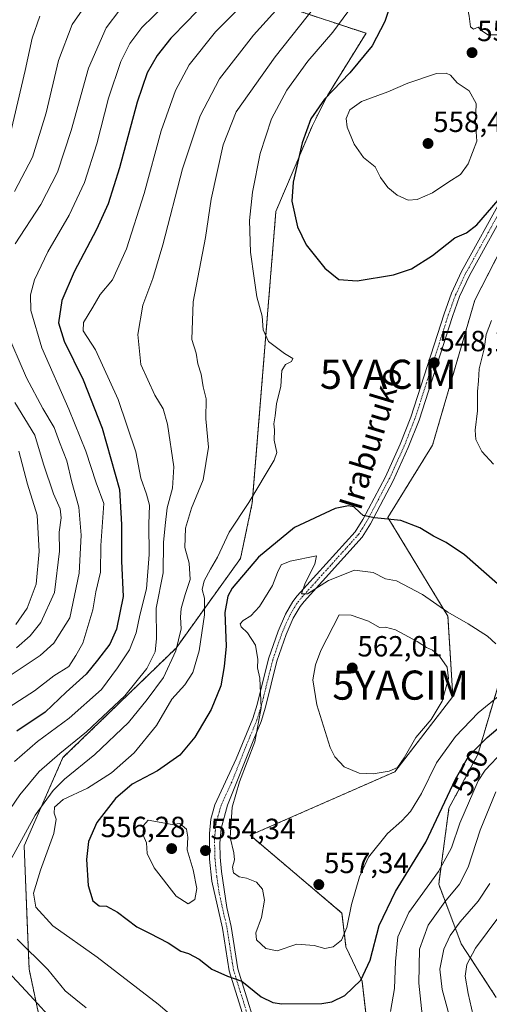
# Model space of a CAD drawing. Units: metres. Extents: x 599727 to 603161, y 4789315 to 4791679.
# Drawn here: x 600431 to 600592, y 4790416 to 4790753 of the extents above; entities that cross this region are included whole.
import ezdxf
from ezdxf.enums import TextEntityAlignment as Align

# ---------------------------------------------------------------- set-up
doc = ezdxf.new("R2010")
doc.units = ezdxf.units.M
doc.header["$MEASUREMENT"] = 0
doc.linetypes.add('TRAZO_Y_PUNTO', pattern=[1, 0.5, -0.25, 0, -0.25])
doc.linetypes.add('TRAZOS', pattern=[0.75, 0.5, -0.25])
doc.layers.get('0').update_dxf_attribs({"lineweight": 5})
for name, color, linetype, lineweight in [('Arbolado forestal', 92, 'TRAZOS', 0), ('Arbolado forestal CxS', 92, 'Continuous', 0), ('Carátula', 7, 'Continuous', 5), ('Curva de nivel maestra', 36, 'Continuous', 30), ('Curva de nivel normal', 36, 'Continuous', 0), ('Pastizal CxS', 92, 'Continuous', 0), ('Pista no pavimentada', 254, 'Continuous', 13), ('Pista no pavimentada Cxs', 254, 'Continuous', 0), ('Pista pavimentada eje', 135, 'TRAZO_Y_PUNTO', 0), ('Punto de cota en terreno', 7, 'Continuous', 0), ('Rótulo de curva de nivel directora', 19, 'Continuous', 0), ('Rótulo de punto de cota en terreno', 19, 'Continuous', 0), ('Texto cartográfico', 19, 'Continuous', 0), ('Yacimiento arqueológico puntual', 7, 'Continuous', 0)]:
    doc.layers.add(name, color=color, linetype=linetype, lineweight=lineweight)
doc.styles.add('Arial', font='txt', dxfattribs={"height": 0.2})

# ---------------------------------------------------------------- blocks, each defined once
blk = doc.blocks.new('*U151')
at = {"layer": 'Arbolado forestal CxS', "color": 92, "linetype": 'Continuous', "lineweight": 0}
for points in [[(600595.14, 4790525.27, 555.73), (600588.08, 4790501.26, 548.39), (600578.19, 4790482.9, 549.12), (600574.66, 4790456.77, 543.2), (600582.43, 4790436.28, 532.22), (600594.44, 4790417.92, 525.08)], [(600600.68, 4790206.68, 537.49), (600563.58, 4790216.07, 543.74), (600553.89, 4790232, 543.27), (600534.5, 4790376.66, 545.46), (600550.42, 4790405.75, 545.81), (600548.36, 4790423.52, 549.86), (600542.82, 4790435.29, 553.9), (600541.47, 4790446.91, 555.79), (600509.95, 4790473.58, 555.96), (600559.65, 4790495.4, 559.62), (600579.52, 4790521.18, 559.16), (600577.84, 4790548.74, 555.38), (600557.23, 4790582.69, 550.12), (600572.57, 4790607.51, 546.67), (600587.08, 4790657.29, 547.11), (600622.91, 4790727.08, 550.99)]]:
    blk.add_polyline3d(points, dxfattribs=at)
blk = doc.blocks.new('*U152')
at = {"layer": 'Arbolado forestal CxS', "color": 92, "linetype": 'Continuous', "lineweight": 0}
blk.add_polyline3d([(600523.62, 4790757.45, 536.57), (600549.71, 4790748.84, 548.6), (600536.46, 4790727.49, 550.03), (600531.3, 4790717.18, 550.52), (600518.78, 4790687.72, 547.93), (600510.66, 4790587.63, 545.17), (600506.63, 4790568.6, 548.07), (600484.49, 4790537.83, 539.29), (600445.69, 4790500.25, 535.89), (600432.36, 4790469.95, 541.3), (600432.36, 4790469.95, 541.3), (600433.48, 4790441.45, 542.24), (600434.06, 4790427.62, 537.63), (600438.09, 4790408.59, 532.54)], dxfattribs=at)
blk = doc.blocks.new('*U153')
at = {"layer": 'Pastizal CxS', "color": 92, "linetype": 'Continuous', "lineweight": 0}
for points in [[(600532.99, 4790154.75, 540.42), (600517.67, 4790168.55, 541), (600522.08, 4790263.86, 543.75), (600484.72, 4790247.5, 535.9), (600477.23, 4790276.9, 537.97), (600470.18, 4790316.55, 532.48), (600453.51, 4790343.88, 521.92), (600454.24, 4790346.34, 522), (600455.97, 4790361.91, 524.86), (600458.48, 4790377.16, 529.15), (600445, 4790394.18, 529.78), (600438.09, 4790408.59, 532.54), (600434.06, 4790427.62, 537.63), (600433.48, 4790441.45, 542.24), (600432.36, 4790469.95, 541.3), (600445.69, 4790500.25, 535.89), (600484.49, 4790537.83, 539.29), (600506.63, 4790568.6, 548.07), (600510.66, 4790587.63, 545.17), (600518.78, 4790687.72, 547.93), (600531.3, 4790717.18, 550.52), (600536.46, 4790727.49, 550.03), (600549.71, 4790748.84, 548.6), (600523.62, 4790757.45, 536.57)], [(600622.91, 4790727.08, 550.99), (600587.08, 4790657.29, 547.11), (600572.57, 4790607.51, 546.67), (600557.23, 4790582.69, 550.12), (600577.84, 4790548.74, 555.38), (600579.52, 4790521.18, 559.16), (600559.65, 4790495.4, 559.62), (600509.95, 4790473.58, 555.96), (600541.47, 4790446.91, 555.79), (600542.82, 4790435.29, 553.9), (600548.36, 4790423.52, 549.86), (600550.42, 4790405.75, 545.81), (600534.5, 4790376.66, 545.46), (600534.5, 4790376.66, 545.46), (600553.89, 4790232, 543.27), (600563.58, 4790216.07, 543.74), (600568.15, 4790197.18, 546.34), (600606.95, 4790008.07, 530.98)]]:
    blk.add_polyline3d(points, dxfattribs=at)
blk = doc.blocks.new('*U197')
at = {"layer": 'Curva de nivel normal', "color": 36, "linetype": 'Continuous', "lineweight": 0}
for points in [[(600545.42, 4790758.88, 545), (600538.27, 4790749.21, 545), (600529.76, 4790739.21, 545), (600522.54, 4790729.32, 545), (600517.3, 4790719.44, 545), (600513.42, 4790707.52, 545), (600510.71, 4790694.35, 545), (600509.75, 4790684.55, 545), (600510.03, 4790673.73, 545), (600511.28, 4790664.82, 545), (600512.26, 4790658.34, 545), (600514.06, 4790651.74, 545), (600514.42, 4790647.03, 545), (600516.25, 4790643.03, 545), (600521.7, 4790638.97, 545), (600524.58, 4790637.23, 545), (600524.13, 4790636.18, 545), (600522.06, 4790635.15, 545), (600520.78, 4790633.05, 545), (600520.49, 4790627.67, 545), (600519.02, 4790621.68, 545), (600518.5, 4790617.58, 545), (600518.08, 4790614.85, 545), (600518.31, 4790612.75, 545), (600518.14, 4790609.24, 545), (600518.64, 4790607.06, 545), (600519.13, 4790604.99, 545), (600518.19, 4790602.32, 545), (600509.48, 4790587.83, 545), (600502.79, 4790577.63, 545), (600498.78, 4790568.98, 545), (600496.3, 4790564.86, 545), (600494.11, 4790560.9, 545), (600493.52, 4790557.97, 545), (600494.22, 4790554.98, 545), (600494.22, 4790549.22, 545), (600492.46, 4790536.88, 545), (600490.25, 4790529.45, 545), (600487.5, 4790525.21, 545), (600483.04, 4790520.26, 545), (600477.8, 4790511.3, 545), (600470.15, 4790501.88, 545), (600462.38, 4790495.06, 545), (600454.14, 4790489.72, 545), (600445.8, 4790485.84, 545), (600442.79, 4790483.29, 545), (600442.61, 4790481.21, 545), (600443.38, 4790479.1, 545), (600442.56, 4790474.16, 545), (600437.95, 4790461.61, 545), (600435.62, 4790453.71, 545), (600436.41, 4790448.89, 545), (600442.17, 4790442.48, 545), (600457.37, 4790431.79, 545), (600478.38, 4790415.59, 545), (600494.05, 4790402.25, 545)], [(600558.08, 4790413.08, 545), (600559.55, 4790421, 545), (600559.79, 4790430.27, 545), (600560.65, 4790438.75, 545), (600564.45, 4790447.08, 545), (600574.58, 4790461.21, 545), (600579.1, 4790469.33, 545), (600581.92, 4790477.72, 545), (600588.26, 4790492.22, 545), (600590.59, 4790495.97, 545), (600596.63, 4790502.39, 545)], [(600593.45, 4790600.9, 545), (600589.46, 4790605.35, 545), (600587.45, 4790609.44, 545), (600587.18, 4790612.66, 545), (600587.96, 4790619.21, 545), (600588.04, 4790625.86, 545), (600588.37, 4790629.5, 545), (600588.61, 4790633.68, 545), (600590.28, 4790640.56, 545), (600590.93, 4790645.46, 545), (600592.76, 4790650.28, 545)]]:
    blk.add_polyline3d(points, dxfattribs=at)
blk = doc.blocks.new('*U207')
at = {"layer": 'Curva de nivel normal', "color": 36, "linetype": 'Continuous', "lineweight": 0}
for points in [[(600465.23, 4790756.93, 515), (600460.52, 4790750.65, 515), (600454.5, 4790736.9, 515), (600448.45, 4790715.45, 515), (600443.81, 4790701.16, 515), (600438.12, 4790690.12, 515), (600429.23, 4790676.53, 515)], [(600425.98, 4790647.24, 515), (600433.12, 4790630.54, 515), (600438.72, 4790620.01, 515), (600442.64, 4790613.56, 515), (600444.51, 4790608.47, 515), (600447.01, 4790602.1, 515), (600448.74, 4790594.83, 515), (600451.1, 4790586.25, 515), (600451.93, 4790576.58, 515), (600451.2, 4790563.6, 515), (600448.02, 4790548.17, 515), (600442.5, 4790539.48, 515), (600437.81, 4790535.27, 515), (600418.87, 4790522.66, 515)]]:
    blk.add_polyline3d(points, dxfattribs=at)
blk = doc.blocks.new('*U212')
at = {"layer": 'Curva de nivel normal', "color": 36, "linetype": 'Continuous', "lineweight": 0}
for points in [[(600540.45, 4790768.55, 540), (600518.54, 4790740.77, 540), (600505.12, 4790721.82, 540), (600500.69, 4790710.54, 540), (600496.5, 4790691.86, 540), (600494.57, 4790678.69, 540), (600490.37, 4790656.64, 540), (600489.89, 4790643.76, 540), (600491.41, 4790639.07, 540), (600491.97, 4790635.38, 540), (600493.13, 4790631.85, 540), (600493.82, 4790627.52, 540), (600494.8, 4790623.39, 540), (600494.77, 4790616.54, 540), (600495.67, 4790606.8, 540), (600493.8, 4790595.55, 540), (600489.82, 4790585.9, 540), (600487.78, 4790579, 540), (600487.52, 4790572.3, 540), (600489.01, 4790567, 540), (600489.36, 4790561.41, 540), (600487.63, 4790556.18, 540), (600486.27, 4790551.39, 540), (600486.02, 4790548.42, 540), (600486.25, 4790544.47, 540), (600484.37, 4790536.91, 540), (600480.16, 4790527.74, 540), (600474.64, 4790520.23, 540), (600468.21, 4790512.32, 540), (600456.66, 4790501.32, 540), (600446.2, 4790492.84, 540), (600442.36, 4790489, 540), (600436.08, 4790480.54, 540), (600423.4, 4790457.53, 540)], [(600429.92, 4790437.92, 540), (600440.48, 4790427.57, 540), (600446.43, 4790420.22, 540), (600450.15, 4790417.25, 540), (600453.7, 4790414.42, 540)], [(600569.17, 4790409.82, 540), (600567.84, 4790422.83, 540), (600568.02, 4790434.46, 540), (600571.04, 4790442.71, 540), (600576.74, 4790450.77, 540), (600581.8, 4790456.8, 540), (600584.78, 4790462.68, 540), (600588.85, 4790475.35, 540), (600594.29, 4790488.53, 540)]]:
    blk.add_polyline3d(points, dxfattribs=at)
blk = doc.blocks.new('*U213')
at = {"layer": 'Curva de nivel normal', "color": 36, "linetype": 'Continuous', "lineweight": 0}
for points in [[(600517.7, 4790769.28, 530), (600498.1, 4790749.3, 530), (600488.95, 4790737.97, 530), (600484.3, 4790729.25, 530), (600479.34, 4790715.37, 530), (600473.54, 4790693.88, 530), (600467.51, 4790674.89, 530), (600462.72, 4790664.22, 530), (600458.45, 4790659.22, 530), (600455.89, 4790654.8, 530), (600452.7, 4790649.54, 530), (600452.66, 4790646.72, 530), (600456.85, 4790640.24, 530), (600464.67, 4790623.15, 530), (600470.72, 4790605.21, 530), (600472.46, 4790596.16, 530), (600474.32, 4790590.65, 530), (600475.43, 4790586.84, 530), (600475.17, 4790580.4, 530), (600475.27, 4790569.97, 530), (600474.38, 4790558.16, 530), (600472.09, 4790549.11, 530), (600470.78, 4790543.11, 530), (600468.51, 4790537.24, 530), (600464.39, 4790531.07, 530), (600458.92, 4790523.57, 530), (600447.77, 4790513.83, 530), (600436.96, 4790505.82, 530), (600429.07, 4790498.85, 530)], [(600587.67, 4790406.65, 530), (600584.82, 4790419.27, 530), (600583.76, 4790425.26, 530), (600584.3, 4790429.26, 530), (600587.29, 4790434.79, 530), (600595.33, 4790445.56, 530)]]:
    blk.add_polyline3d(points, dxfattribs=at)
blk = doc.blocks.new('*U214')
at = {"layer": 'Curva de nivel normal', "color": 36, "linetype": 'Continuous', "lineweight": 0}
blk.add_polyline3d([(600480.72, 4790758.62, 520), (600472.79, 4790750.77, 520), (600468.69, 4790745.35, 520), (600465.54, 4790739.17, 520), (600461.35, 4790726.61, 520), (600457.34, 4790710.86, 520), (600453.06, 4790697.67, 520), (600447.8, 4790686.39, 520), (600440.52, 4790673.85, 520), (600435.94, 4790664.19, 520), (600434.48, 4790659.08, 520), (600434.7, 4790653.72, 520), (600438.42, 4790640.92, 520), (600447.67, 4790619.81, 520), (600453.52, 4790605.38, 520), (600457.06, 4790594.59, 520), (600459.69, 4790587.44, 520), (600458.71, 4790573.05, 520), (600458.54, 4790563.91, 520), (600457, 4790557.18, 520), (600455.88, 4790551.01, 520), (600452.49, 4790539.57, 520), (600450.12, 4790535.23, 520), (600447.7, 4790531.47, 520), (600442.5, 4790528.27, 520), (600435.89, 4790523.16, 520), (600427.25, 4790517.57, 520)], dxfattribs=at)
blk = doc.blocks.new('*U225')
at = {"layer": 'Curva de nivel normal', "color": 36, "linetype": 'Continuous', "lineweight": 0}
for points in [[(600527.37, 4790766.25, 535), (600511.04, 4790748.14, 535), (600499.4, 4790733.25, 535), (600492.78, 4790720.47, 535), (600486.74, 4790702.29, 535), (600479.98, 4790676.21, 535), (600476.55, 4790664.68, 535), (600473.12, 4790655.48, 535), (600471.35, 4790645.44, 535), (600472.39, 4790635.15, 535), (600477.2, 4790624.64, 535), (600480.13, 4790619.9, 535), (600481.6, 4790614.72, 535), (600483.72, 4790600.01, 535), (600483.33, 4790592.66, 535), (600481.43, 4790586, 535), (600480.71, 4790579.93, 535), (600480.14, 4790574.06, 535), (600480.09, 4790563.66, 535), (600477.7, 4790551.54, 535), (600477.76, 4790540.96, 535), (600477.29, 4790536.57, 535), (600474.5, 4790530.77, 535), (600466.92, 4790521.42, 535), (600453.8, 4790509.09, 535), (600444.56, 4790501.66, 535), (600437.5, 4790495.47, 535), (600430.9, 4790487.45, 535), (600419.16, 4790470.57, 535)], [(600420.55, 4790433.34, 535), (600434.42, 4790418.55, 535), (600443.04, 4790409.19, 535)], [(600578.21, 4790411.8, 535), (600575.8, 4790420.62, 535), (600575.06, 4790427.69, 535), (600576.48, 4790434.54, 535), (600578.58, 4790439.24, 535), (600582.05, 4790443.92, 535), (600588.25, 4790450.96, 535), (600592.24, 4790457.07, 535)]]:
    blk.add_polyline3d(points, dxfattribs=at)
blk = doc.blocks.new('*U228')
at = {"layer": 'Curva de nivel normal', "color": 36, "linetype": 'Continuous', "lineweight": 0}
for points in [[(600454.71, 4790760.21, 510), (600448.89, 4790751.89, 510), (600444.14, 4790739.47, 510), (600439.92, 4790721.57, 510), (600435.23, 4790706.3, 510), (600429, 4790694.54, 510)], [(600429.14, 4790622.16, 510), (600436.06, 4790610.87, 510), (600438.96, 4790600.99, 510), (600442.45, 4790590.77, 510), (600444.72, 4790585.61, 510), (600445.07, 4790582.56, 510), (600444.43, 4790577.56, 510), (600444.49, 4790571.14, 510), (600442.72, 4790556.86, 510), (600438.13, 4790546.62, 510), (600434.41, 4790542.02, 510), (600429.75, 4790537.93, 510)]]:
    blk.add_polyline3d(points, dxfattribs=at)
blk = doc.blocks.new('*U254')
at = {"layer": 'Curva de nivel normal', "color": 36, "linetype": 'Continuous', "lineweight": 0}
for points in [[(600437.75, 4790754.68, 505), (600435.16, 4790747.21, 505), (600432.66, 4790736.04, 505), (600426.42, 4790709.21, 505)], [(600430.55, 4790605.43, 505), (600433.48, 4790594.05, 505), (600436.77, 4790583.41, 505), (600437.56, 4790570.94, 505), (600436.45, 4790559.79, 505), (600433.42, 4790551.57, 505), (600429.49, 4790545.91, 505)]]:
    blk.add_polyline3d(points, dxfattribs=at)
blk = doc.blocks.new('*U285')
at = {"layer": 'Curva de nivel maestra', "color": 36, "linetype": 'Continuous', "lineweight": 30}
blk.add_polyline3d([(600493.76, 4790758.54, 525), (600488.36, 4790752.88, 525), (600482.69, 4790747.21, 525), (600478.05, 4790741.21, 525), (600474.62, 4790735.21, 525), (600471.2, 4790725.21, 525), (600465.11, 4790702.64, 525), (600461.18, 4790690.34, 525), (600457.22, 4790681.54, 525), (600449.49, 4790666.94, 525), (600445.27, 4790657.11, 525), (600444.17, 4790649.44, 525), (600446.12, 4790643.2, 525), (600452.65, 4790629.92, 525), (600459.15, 4790613.32, 525), (600465.04, 4790592.23, 525), (600465.74, 4790580.23, 525), (600465.8, 4790567.69, 525), (600466.31, 4790555.58, 525), (600464.1, 4790544.32, 525), (600461.76, 4790539.23, 525), (600457.5, 4790533.68, 525), (600453.64, 4790528.84, 525), (600446.82, 4790522.72, 525), (600439.6, 4790515.81, 525), (600429.81, 4790509.32, 525)], dxfattribs=at)
blk = doc.blocks.new('5PATER')
at = {"layer": 'Carátula', "linetype": 'Continuous', "lineweight": 5}
h = blk.add_hatch(color=250, dxfattribs=at)
edge = h.paths.add_edge_path()
edge.add_ellipse((0, 0.01), major_axis=(-1.33, -1.34), ratio=0.999422, start_angle=0, end_angle=360)
blk = doc.blocks.new('5YACIM')
blk.add_text('5YACIM', height=10).set_placement((0, 0), align=Align.MIDDLE_CENTER)

msp = doc.modelspace()

# ---------------------------------------------------------------- linework, layer by layer
at = {"layer": 'Arbolado forestal', "color": 92, "linetype": 'TRAZOS', "lineweight": 0}
for points in [[(600563.58, 4790216.07, 543.74), (600553.89, 4790232, 543.27), (600534.5, 4790376.66, 545.46), (600550.42, 4790405.75, 545.81), (600548.36, 4790423.52, 549.86), (600542.82, 4790435.29, 553.9), (600541.47, 4790446.91, 555.79), (600509.95, 4790473.58, 555.96), (600559.65, 4790495.4, 559.62), (600579.52, 4790521.18, 559.16), (600577.84, 4790548.74, 555.38), (600557.22, 4790582.69, 550.12), (600572.57, 4790607.51, 546.67), (600587.08, 4790657.29, 547.11), (600612.42, 4790706.65, 550.37), (600612.99, 4790707.76, 550.36), (600613.54, 4790708.84, 550.36), (600622.91, 4790727.08, 550.99), (600670.17, 4790800.25, 565.34), (600687.73, 4790846.71, 559.26), (600687, 4790890.98, 554.23), (600690.69, 4790917.27, 549.8), (600702.46, 4790963.67, 550.65), (600702.49, 4790967.07, 547.88)], [(600523.62, 4790757.45, 536.57), (600549.71, 4790748.84, 548.6), (600536.46, 4790727.49, 550.03), (600531.3, 4790717.18, 550.52), (600518.78, 4790687.72, 547.93), (600510.66, 4790587.63, 545.17), (600506.63, 4790568.6, 548.07), (600484.49, 4790537.83, 539.29), (600445.69, 4790500.25, 535.89), (600432.36, 4790469.95, 541.3), (600433.48, 4790441.45, 542.24), (600434.05, 4790427.62, 537.63), (600438.09, 4790408.59, 532.54)], [(600595.14, 4790525.27, 555.73), (600588.08, 4790501.26, 548.39), (600578.19, 4790482.9, 549.12), (600574.66, 4790456.77, 543.2), (600582.43, 4790436.28, 532.22), (600594.44, 4790417.92, 525.08)], [(600595.14, 4790525.27, 555.73), (600588.08, 4790501.26, 548.39), (600578.19, 4790482.9, 549.12), (600574.66, 4790456.77, 543.2), (600582.43, 4790436.28, 532.22), (600594.44, 4790417.92, 525.08)]]:
    msp.add_polyline3d(points, dxfattribs=at)
at = {"layer": 'Arbolado forestal CxS', "color": 92, "linetype": 'Continuous', "lineweight": 0}
msp.add_polyline3d([(600594.44, 4790417.92, 525.08), (600582.43, 4790436.28, 532.22), (600574.66, 4790456.77, 543.2), (600578.19, 4790482.9, 549.12), (600588.08, 4790501.26, 548.39), (600595.14, 4790525.27, 555.73)], dxfattribs=at)
at = {"layer": 'Curva de nivel maestra', "color": 36, "linetype": 'Continuous', "lineweight": 30}
for points in [[(600558.69, 4790760.6, 550), (600556.22, 4790752.85, 550), (600551.78, 4790744.56, 550), (600544.12, 4790735.28, 550), (600535.45, 4790726.2, 550), (600530.73, 4790719.51, 550), (600527.84, 4790711.27, 550), (600524.67, 4790697.79, 550), (600524.3, 4790691.18, 550), (600526.16, 4790682.46, 550), (600529.13, 4790676.18, 550), (600535.58, 4790668.2, 550), (600540.41, 4790664.34, 550), (600546.62, 4790663.84, 550), (600559.12, 4790665.92, 550), (600565.28, 4790667.98, 550), (600572.56, 4790672.59, 550), (600580.21, 4790678.62, 550), (600584.22, 4790680.33, 550), (600587.78, 4790683.14, 550), (600595.11, 4790691.57, 550)], [(600596.76, 4790558.2, 550), (600583.5, 4790569.85, 550), (600577.24, 4790574.03, 550), (600572.88, 4790576.24, 550), (600568.22, 4790579.15, 550), (600561.63, 4790581.66, 550), (600552.59, 4790582.48, 550), (600548.69, 4790583.36, 550), (600547.59, 4790584.37, 550), (600545.53, 4790586.29, 550), (600543.75, 4790586.65, 550), (600539.14, 4790585.77, 550), (600525.11, 4790579.16, 550), (600512.75, 4790569.01, 550), (600503.82, 4790558.39, 550), (600502.28, 4790555.66, 550), (600501.22, 4790550.02, 550), (600501.73, 4790538.51, 550), (600501.05, 4790531.49, 550), (600499.9, 4790524.89, 550), (600496.58, 4790516.71, 550), (600490.92, 4790507.22, 550), (600485.81, 4790501.13, 550), (600478.13, 4790495.76, 550), (600469.44, 4790491.09, 550), (600463.69, 4790486.2, 550), (600457.35, 4790477.92, 550), (600454.43, 4790471.43, 550), (600453.76, 4790465.32, 550), (600454.32, 4790456.33, 550), (600455.94, 4790451.1, 550), (600458.16, 4790449.33, 550), (600460.57, 4790449.26, 550), (600464.36, 4790447.21, 550), (600471.09, 4790442.12, 550), (600475.41, 4790440.04, 550), (600481.79, 4790436.63, 550), (600486.13, 4790433.8, 550), (600488.79, 4790433, 550), (600492.47, 4790431.03, 550), (600496.82, 4790427.58, 550), (600502.13, 4790425.26, 550), (600507.11, 4790423.54, 550), (600513.73, 4790418.16, 550), (600517.76, 4790416.18, 550), (600520.8, 4790415.77, 550)], [(600520.8, 4790415.77, 550), (600534.54, 4790415.86, 550), (600537.93, 4790416.43, 550), (600542.47, 4790418.58, 550), (600547.91, 4790423.83, 550), (600551.18, 4790430.7, 550), (600554.25, 4790442.58, 550), (600559.88, 4790454.25, 550), (600570.26, 4790471.19, 550), (600580.48, 4790492.85, 550), (600585.05, 4790500.86, 550), (600591.25, 4790507.12, 550), (600600.35, 4790514.78, 550)]]:
    msp.add_polyline3d(points, dxfattribs=at)
at = {"layer": 'Curva de nivel normal', "color": 36, "linetype": 'Continuous', "lineweight": 0}
for points in [[(600594.38, 4790843.13, 555), (600590.49, 4790833.75, 555), (600589.17, 4790828.25, 555), (600587.67, 4790817.76, 555), (600585.67, 4790810.76, 555), (600585.72, 4790806.47, 555), (600587.81, 4790798.22, 555), (600588.37, 4790791.51, 555), (600587.67, 4790780.2, 555), (600586.7, 4790771.9, 555), (600586.27, 4790767, 555), (600584.93, 4790761.57, 555), (600584.6, 4790757.54, 555), (600585.1, 4790754.71, 555), (600585.58, 4790751.02, 555), (600586.62, 4790750.25, 555), (600588.22, 4790750.94, 555), (600589.36, 4790749.83, 555), (600591.54, 4790748.3, 555)], [(600591.54, 4790748.3, 555), (600594.98, 4790748.33, 555)], [(600564.13, 4790691.59, 555), (600567.27, 4790691.77, 555), (600572.49, 4790694.04, 555), (600578.12, 4790697.86, 555), (600582.12, 4790700.31, 555), (600584.82, 4790703.99, 555), (600587.77, 4790711.78, 555), (600587.29, 4790718.21, 555), (600587.52, 4790724.74, 555), (600585.08, 4790729.07, 555), (600581.06, 4790731.82, 555), (600578.69, 4790734.42, 555), (600577.22, 4790735.16, 555), (600573.89, 4790735.05, 555), (600564.03, 4790731.74, 555), (600557.18, 4790728.7, 555), (600548.15, 4790725.42, 555), (600544.2, 4790722.6, 555), (600542.88, 4790719.64, 555), (600543.23, 4790716.66, 555), (600545.61, 4790710.82, 555), (600548.83, 4790706.2, 555), (600552.86, 4790702.98, 555), (600554.71, 4790699.28, 555), (600557.15, 4790695.94, 555), (600560.46, 4790693.32, 555), (600564.13, 4790691.59, 555)], [(600594.29, 4790539.33, 555), (600591.46, 4790541.87, 555), (600584.8, 4790546.18, 555), (600577.82, 4790550.17, 555), (600569.07, 4790556.2, 555), (600560.15, 4790560.92, 555), (600556.45, 4790561.64, 555), (600552.12, 4790563.8, 555), (600545.78, 4790564.56, 555), (600536.78, 4790561.06, 555), (600529.62, 4790556.43, 555), (600527.61, 4790556.4, 555), (600528.86, 4790560.16, 555), (600532.18, 4790566.65, 555), (600532.73, 4790569.52, 555), (600523.62, 4790567.71, 555), (600520.58, 4790566.35, 555), (600519.28, 4790563.8, 555), (600517.58, 4790559.34, 555), (600513.13, 4790552.06, 555), (600510.22, 4790548.88, 555), (600507.51, 4790547.32, 555), (600506.56, 4790546.17, 555), (600506.85, 4790545.1, 555), (600508.98, 4790543.09, 555), (600511.74, 4790538.85, 555), (600512.53, 4790533.97, 555), (600512.48, 4790531.1, 555), (600513.3, 4790527.48, 555), (600513.73, 4790517.27, 555), (600511.56, 4790505.63, 555), (600506.27, 4790491.96, 555), (600503.78, 4790483.24, 555), (600503.08, 4790472.82, 555), (600504.39, 4790467.59, 555), (600504.62, 4790465.12, 555), (600503.88, 4790462.61, 555), (600504.2, 4790460.65, 555), (600506.16, 4790459.27, 555), (600508.74, 4790458.91, 555), (600512.12, 4790457.53, 555), (600514.21, 4790455.08, 555), (600514.82, 4790451.34, 555), (600513.83, 4790445.36, 555), (600511.84, 4790440.08, 555), (600512.1, 4790437.74, 555), (600515.32, 4790434.76, 555), (600519.27, 4790433.98, 555)], [(600552.14, 4790494.67, 560), (600557.65, 4790495.57, 560), (600560.47, 4790496.86, 560), (600562.86, 4790500.18, 560), (600566.8, 4790507.12, 560), (600572.06, 4790513.29, 560), (600575.88, 4790519.59, 560), (600578, 4790527.38, 560), (600577.61, 4790531.3, 560), (600574.96, 4790535.06, 560), (600572.59, 4790537.08, 560), (600570.51, 4790538.08, 560), (600567.27, 4790540.14, 560), (600559.82, 4790544.1, 560), (600556.45, 4790545.01, 560), (600554.35, 4790544.9, 560), (600550.54, 4790547.02, 560), (600544.57, 4790549.13, 560), (600540.45, 4790549.24, 560), (600534.26, 4790536.95, 560), (600532.36, 4790532.09, 560), (600531.49, 4790526.96, 560), (600532.8, 4790518.4, 560), (600537.4, 4790503.75, 560), (600539.01, 4790500.51, 560), (600542.19, 4790497.13, 560), (600547.42, 4790494.89, 560), (600552.14, 4790494.67, 560)], [(600519.27, 4790433.98, 555), (600526, 4790436.21, 555), (600531.94, 4790435.78, 555), (600535.52, 4790434.72, 555), (600538.48, 4790435.34, 555), (600541.32, 4790437.57, 555), (600543.16, 4790441.92, 555), (600544.78, 4790449.78, 555), (600547.44, 4790459.38, 555), (600550.62, 4790466.12, 555), (600557.07, 4790474.16, 555), (600562.03, 4790478.57, 555), (600565.02, 4790481.75, 555), (600568.74, 4790487.93, 555), (600573.96, 4790498.5, 555), (600580.42, 4790507.43, 555), (600588.26, 4790515.65, 555), (600595.06, 4790521.2, 555)], [(600488.67, 4790450.01, 555), (600490.91, 4790451.54, 555), (600491.62, 4790455.29, 555), (600490.42, 4790461.7, 555), (600488.27, 4790468.63, 555), (600488.52, 4790472.92, 555), (600488.05, 4790475.71, 555), (600485.78, 4790477.63, 555), (600483.2, 4790477.25, 555), (600474.92, 4790478.8, 555), (600473.36, 4790476.93, 555), (600473.26, 4790473.62, 555), (600474.31, 4790471.03, 555), (600474.58, 4790467.37, 555), (600476.98, 4790462.43, 555), (600484.59, 4790452.72, 555), (600488.67, 4790450.01, 555)]]:
    msp.add_polyline3d(points, dxfattribs=at)
at = {"layer": 'Pastizal CxS', "color": 92, "linetype": 'Continuous', "lineweight": 0}
for points in [[(600563.58, 4790216.07, 543.74), (600553.89, 4790232, 543.27), (600534.5, 4790376.66, 545.46), (600550.42, 4790405.75, 545.81), (600548.36, 4790423.52, 549.86), (600542.82, 4790435.29, 553.9), (600541.47, 4790446.91, 555.79), (600509.95, 4790473.58, 555.96), (600559.65, 4790495.4, 559.62), (600579.52, 4790521.18, 559.16), (600577.84, 4790548.74, 555.38), (600557.22, 4790582.69, 550.12), (600572.57, 4790607.51, 546.67), (600587.08, 4790657.29, 547.11), (600612.42, 4790706.65, 550.37), (600612.99, 4790707.76, 550.36), (600613.54, 4790708.84, 550.36), (600622.91, 4790727.08, 550.99), (600670.17, 4790800.25, 565.34), (600687.73, 4790846.71, 559.26), (600687, 4790890.98, 554.23), (600690.69, 4790917.27, 549.8), (600702.46, 4790963.67, 550.65), (600702.49, 4790967.07, 547.88)], [(600523.62, 4790757.45, 536.57), (600549.71, 4790748.84, 548.6), (600536.46, 4790727.49, 550.03), (600531.3, 4790717.18, 550.52), (600518.78, 4790687.72, 547.93), (600510.66, 4790587.63, 545.17), (600506.63, 4790568.6, 548.07), (600484.49, 4790537.83, 539.29), (600445.69, 4790500.25, 535.89), (600432.36, 4790469.95, 541.3), (600433.48, 4790441.45, 542.24), (600434.05, 4790427.62, 537.63), (600438.09, 4790408.59, 532.54)]]:
    msp.add_polyline3d(points, dxfattribs=at)
at = {"layer": 'Pista no pavimentada', "color": 254, "linetype": 'Continuous', "lineweight": 13}
for points in [[(600511.19, 4790399.91, 546.72), (600502.75, 4790427.06, 550.19), (600500.47, 4790441.69, 552.39), (600496.8, 4790457.89, 553.54), (600496.04, 4790465.35, 554.06), (600495.93, 4790474.16, 554.37), (600496.45, 4790479.13, 554.58), (600497.82, 4790484.05, 554.71), (600505.14, 4790499.85, 554.46), (600510.87, 4790513.71, 554.61), (600512.33, 4790518.42, 554.64), (600516.25, 4790534.19, 555.39), (600519.52, 4790543.62, 555.9), (600522.06, 4790549.49, 555.78), (600524.6, 4790553.82, 555.67), (600526.13, 4790555.77, 555.44), (600545.97, 4790577.77, 550.77), (600548.63, 4790581.97, 550.15), (600556.36, 4790596.58, 548.69), (600561.47, 4790607.79, 548.15), (600565.11, 4790617.1, 547.92), (600576.54, 4790652.56, 548.33), (600579.07, 4790659.62, 548.48), (600582.55, 4790667.02, 548.73), (600596.85, 4790692.98, 549.89)], [(600599.52, 4790691.61, 549.72), (600585.22, 4790665.66, 548.56), (600581.84, 4790658.47, 548.39), (600579.38, 4790651.59, 548.08), (600567.94, 4790616.09, 547.87), (600564.24, 4790606.62, 548), (600559.06, 4790595.25, 548.71), (600551.22, 4790580.47, 550.33), (600548.37, 4790575.95, 551.13), (600528.43, 4790553.84, 556.18), (600527.09, 4790552.13, 555.79), (600524.74, 4790548.13, 556.08), (600522.32, 4790542.54, 556.04), (600519.13, 4790533.33, 556.24), (600515.22, 4790517.61, 555.06), (600513.69, 4790512.69, 555.18), (600511.18, 4790506.61, 554.84), (600502.14, 4790483.89, 554.84), (600499.99, 4790475.92, 554.48), (600499.51, 4790470.93, 554.34), (600499.68, 4790466.06, 554.1), (600500.12, 4790461.11, 553.72), (600501.93, 4790448.83, 552.98), (600503.42, 4790442.25, 552.47), (600505.68, 4790427.74, 550.44), (600514.06, 4790400.79, 546.89)]]:
    msp.add_polyline3d(points, dxfattribs=at)
at = {"layer": 'Pista no pavimentada Cxs', "color": 254, "linetype": 'Continuous', "lineweight": 0}
for points in [[(600511.19, 4790399.91, 546.72), (600502.75, 4790427.06, 550.19), (600500.47, 4790441.69, 552.39), (600496.8, 4790457.89, 553.54), (600496.04, 4790465.35, 554.06), (600495.93, 4790474.16, 554.37), (600496.45, 4790479.13, 554.58), (600497.82, 4790484.05, 554.71), (600505.14, 4790499.85, 554.46), (600510.87, 4790513.71, 554.61), (600512.33, 4790518.42, 554.64), (600516.25, 4790534.19, 555.39), (600519.52, 4790543.62, 555.9), (600522.06, 4790549.49, 555.78), (600524.6, 4790553.82, 555.67), (600526.13, 4790555.77, 555.44), (600545.97, 4790577.77, 550.77), (600548.63, 4790581.97, 550.15), (600556.36, 4790596.58, 548.69), (600561.47, 4790607.79, 548.15), (600565.11, 4790617.1, 547.92), (600576.54, 4790652.56, 548.33), (600579.07, 4790659.62, 548.48), (600582.55, 4790667.02, 548.73), (600596.85, 4790692.98, 549.89)], [(600599.52, 4790691.61, 549.72), (600585.22, 4790665.66, 548.56), (600581.84, 4790658.47, 548.39), (600579.38, 4790651.59, 548.08), (600567.94, 4790616.09, 547.87), (600564.24, 4790606.62, 548), (600559.06, 4790595.25, 548.71), (600551.22, 4790580.47, 550.33), (600548.37, 4790575.95, 551.13), (600528.43, 4790553.84, 556.18), (600527.09, 4790552.13, 555.79), (600524.74, 4790548.13, 556.08), (600522.32, 4790542.54, 556.04), (600519.13, 4790533.33, 556.24), (600515.22, 4790517.61, 555.06), (600513.69, 4790512.69, 555.18), (600511.18, 4790506.61, 554.84), (600502.14, 4790483.89, 554.84), (600499.99, 4790475.92, 554.48), (600499.51, 4790470.93, 554.34), (600499.68, 4790466.06, 554.1), (600500.12, 4790461.11, 553.72), (600501.93, 4790448.83, 552.98), (600503.42, 4790442.25, 552.47), (600505.68, 4790427.74, 550.44), (600514.06, 4790400.79, 546.89)]]:
    msp.add_polyline3d(points, dxfattribs=at)
at = {"layer": 'Pista pavimentada eje', "color": 135, "linetype": 'TRAZO_Y_PUNTO', "lineweight": 0}
msp.add_polyline3d([(600598.19, 4790692.3, 549.8), (600591.04, 4790679.32, 549.12), (600583.89, 4790666.34, 548.64), (600580.46, 4790659.05, 548.47), (600579.19, 4790655.52, 548.32), (600577.96, 4790652.08, 548.23), (600566.53, 4790616.6, 548.03), (600562.86, 4790607.21, 548.09), (600557.71, 4790595.92, 548.7), (600553.85, 4790588.61, 549.29), (600549.93, 4790581.22, 550.23), (600548.6, 4790579.12, 550.5), (600547.17, 4790576.86, 550.83), (600527.28, 4790554.81, 555.55), (600525.85, 4790552.98, 555.42), (600523.4, 4790548.81, 555.83), (600520.92, 4790543.08, 555.69), (600517.69, 4790533.76, 555.78), (600513.78, 4790518.02, 554.85), (600513.05, 4790515.66, 554.91), (600512.28, 4790513.2, 554.96), (600511.03, 4790510.16, 554.73), (600508.16, 4790503.23, 554.77), (600503.64, 4790491.87, 554.81), (600499.98, 4790483.97, 554.72), (600499.3, 4790481.51, 554.66), (600498.22, 4790477.53, 554.52), (600497.96, 4790475.04, 554.44), (600497.72, 4790472.55, 554.36), (600497.78, 4790468.14, 554.21), (600497.86, 4790465.71, 554.06), (600498.08, 4790463.23, 553.91), (600498.46, 4790459.5, 553.62), (600499.37, 4790453.36, 553.25), (600501.95, 4790441.97, 552.31), (600504.22, 4790427.4, 550.32), (600512.63, 4790400.35, 546.81)], dxfattribs=at)

# ---------------------------------------------------------------- block references
at = {"layer": 'Arbolado forestal CxS', "color": 92, "linetype": 'Continuous', "lineweight": 0}
for name in ['*U151', '*U152']:
    msp.add_blockref(name, (0, 0), dxfattribs=at)
at = {"layer": 'Curva de nivel maestra', "color": 36, "linetype": 'Continuous', "lineweight": 30}
msp.add_blockref('*U285', (0, 0), dxfattribs=at)
at = {"layer": 'Curva de nivel normal', "color": 36, "linetype": 'Continuous', "lineweight": 0}
for name in ['*U254', '*U228', '*U207', '*U214', '*U213', '*U225', '*U212', '*U197']:
    msp.add_blockref(name, (0, 0), dxfattribs=at)
at = {"layer": 'Pastizal CxS', "color": 92, "linetype": 'Continuous', "lineweight": 0}
msp.add_blockref('*U153', (0, 0), dxfattribs=at)
at = {"layer": 'Punto de cota en terreno', "linetype": 'Continuous', "lineweight": 0}
for p in [(600586.11, 4790742.18, 554.57), (600571, 4790711, 558.48), (600573.13, 4790635.76, 548.17), (600545, 4790531, 562.01), (600483, 4790469, 556.28), (600494.6, 4790468.33, 554.34), (600533.52, 4790456.65, 557.34)]:
    msp.add_blockref('5PATER', p, dxfattribs=at)
at = {"layer": 'Yacimiento arqueológico puntual', "linetype": 'Continuous', "lineweight": 0}
for p in [(600557.34, 4790631.8, 547.01), (600561.59, 4790525.12, 561.57)]:
    msp.add_blockref('5YACIM', p, dxfattribs=at)

# ---------------------------------------------------------------- texts
at = {"layer": 'Rótulo de curva de nivel directora', "color": 19, "linetype": 'Continuous', "lineweight": 0, "style": 'Arial'}
msp.add_text('550', height=7, rotation=64.7403, dxfattribs=at).set_placement((600585.49, 4790495.2), align=Align.MIDDLE_CENTER)
at = {"layer": 'Rótulo de punto de cota en terreno', "color": 19, "linetype": 'Continuous', "lineweight": 0, "style": 'Arial'}
for s, p in [('554,57', (600587.87, 4790743.94)), ('558,48', (600572.76, 4790712.76)), ('548,17', (600574.89, 4790637.52)), ('562,01', (600546.76, 4790532.76)), ('556,28', (600458.6, 4790470.76)), ('554,34', (600496.36, 4790470.09)), ('557,34', (600535.28, 4790458.41))]:
    msp.add_text(s, height=7, dxfattribs=at).set_placement(p, align=Align.BOTTOM_LEFT)
at = {"layer": 'Texto cartográfico', "color": 19, "linetype": 'Continuous', "lineweight": 0, "style": 'Arial'}
msp.add_text('Iraburuko', height=8, rotation=73.2503, dxfattribs=at).set_placement((600551.31, 4790609.99), align=Align.MIDDLE_CENTER)

doc.saveas('drawing.dxf')
